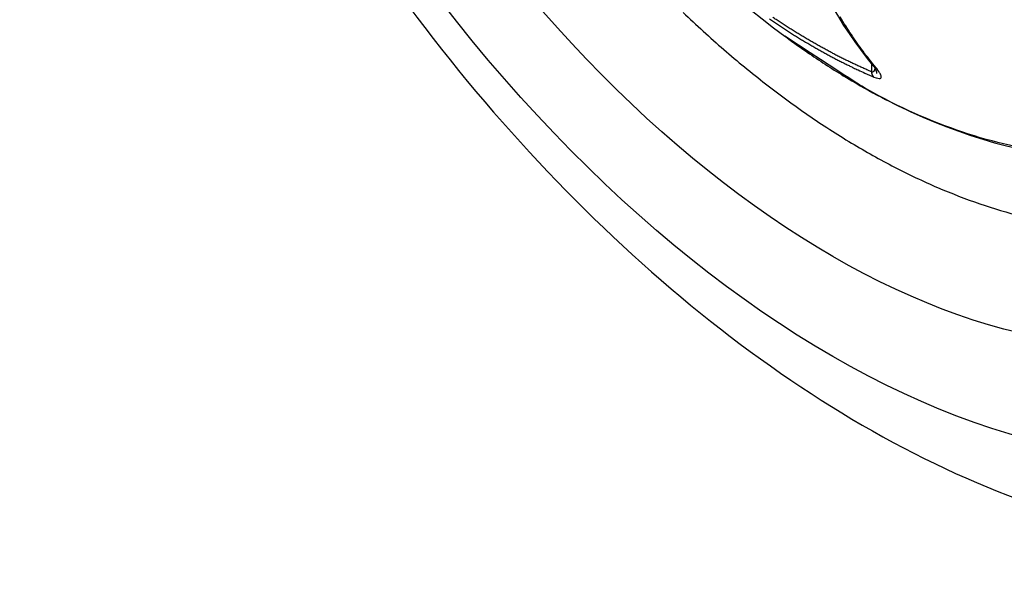
# Model space of a CAD drawing. Extents: x 16 to 2011, y 5 to 1440.
# Drawn here: x 1619 to 1626, y 726 to 730 of the extents above; entities that cross this region are included whole.
import ezdxf

# ---------------------------------------------------------------- set-up
doc = ezdxf.new("R2010")
doc.units = 0
doc.header["$MEASUREMENT"] = 0
doc.layers.add('V8L204', color=7, linetype='CONTINUOUS')

msp = doc.modelspace()

# ---------------------------------------------------------------- linework, layer by layer
at = {"layer": 'V8L204', "color": 1, "linetype": 'Continuous'}
msp.add_line((1624.6376, 729.5616), (1624.6376, 729.5095), dxfattribs=at)
at = {"layer": 'V8L204', "color": 3, "linetype": 'Continuous'}
msp.add_lwpolyline([(1623.3979, 729.8999, 0.011786), (1623.6656, 729.656, 0.012449), (1623.9407, 729.4298, 0.013258), (1624.2212, 729.2244, 0.014159), (1624.5046, 729.0409, 0.015185), (1624.7888, 728.882, 0.016372), (1625.0714, 728.7481, 0.017632), (1625.3499, 728.6409, 0.019117), (1625.6224, 728.5598, 0.020574)], format="xyb", dxfattribs=at)
at = {"layer": 'V8L204', "color": 1, "linetype": 'Continuous'}
for points in [[(1623.9657, 729.8579, 0.001702), (1623.9921, 729.8399, 0.001717), (1624.0184, 729.8221, 0.001731), (1624.0448, 729.8046, 0.001745), (1624.0713, 729.7874, 0.00176), (1624.0977, 729.7704, 0.001775), (1624.1243, 729.7536, 0.00179), (1624.1508, 729.7371, 0.001805), (1624.1772, 729.7209, 0.001819), (1624.2037, 729.7049, 0.001837), (1624.2303, 729.6892, 0.001856), (1624.2568, 729.6738, 0.001868), (1624.2833, 729.6585, 0.001872), (1624.3099, 729.6436, 0.001905), (1624.3364, 729.629, 0.00196), (1624.3629, 729.6146, 0.001923), (1624.3894, 729.6005, 0.001811), (1624.4156, 729.5868, 0.002015), (1624.4424, 729.5732, 0.002423), (1624.4696, 729.5595, 0.001862), (1624.4952, 729.5469, 0.000648), (1624.5183, 729.5356, 0.002648), (1624.5479, 729.5217, 0.004637), (1624.5935, 729.5012, 0.002308), (1624.653, 729.4748, 0.001233)], [(1624.6376, 729.5094), (1624.6117, 729.5206, -0.002141), (1624.5857, 729.5321, -0.002118), (1624.5597, 729.5438, -0.002096), (1624.5337, 729.5558, -0.002079), (1624.5076, 729.5681, -0.00206), (1624.4815, 729.5807, -0.002042), (1624.4554, 729.5936, -0.002023), (1624.4292, 729.6067, -0.002006), (1624.403, 729.62, -0.001987), (1624.3769, 729.6337, -0.00197), (1624.3507, 729.6476, -0.001952), (1624.3245, 729.6619, -0.001934), (1624.2983, 729.6763, -0.001918), (1624.272, 729.6911, -0.001905), (1624.2458, 729.7061, -0.001884), (1624.2195, 729.7214, -0.001856), (1624.1933, 729.7369, -0.001856), (1624.1671, 729.7527, -0.001877), (1624.1408, 729.7688, -0.001808), (1624.1146, 729.7852, -0.001675), (1624.0886, 729.8016, -0.001833), (1624.0622, 729.8185, -0.002162), (1624.0353, 729.8362, -0.001628), (1624.01, 729.8529, -0.000561), (1623.9871, 729.8682, -0.00227)], [(1624.6626, 729.5408), (1624.6216, 729.5918, -0.006631), (1624.5815, 729.6443, -0.006485), (1624.5424, 729.6984, -0.006356), (1624.5042, 729.7541, -0.006265), (1624.4671, 729.8115, -0.006155), (1624.4309, 729.8703, -0.006042)], [(1624.0678, 729.7432), (1624.0678, 729.7432, 0.003288), (1624.0678, 729.7432, 0.003342), (1624.0678, 729.7432, 0.003257), (1624.0678, 729.7432, 0.00302), (1624.0678, 729.7432, 0.002843), (1624.0678, 729.7432, 0.002684), (1624.0678, 729.7432, 0.002536), (1624.0678, 729.7432, 0.002363), (1624.0678, 729.7432, 0.002213), (1624.0678, 729.7432, 0.00205), (1624.0678, 729.7432, 0.001905), (1624.0678, 729.7432, 0.001744), (1624.0678, 729.7432, 0.001603), (1624.0678, 729.7432, 0.001446), (1624.0678, 729.7432, 0.001308), (1624.0678, 729.7432, 0.001153), (1624.0677, 729.7432, 0.001017), (1624.0677, 729.7432, 0.000865), (1624.0677, 729.7432, 0.00073), (1624.0677, 729.7432, 0.000579), (1624.0677, 729.7432, 0.000445), (1624.0677, 729.7433, 0.000294), (1624.0677, 729.7433, 0.000159), (1624.0677, 729.7433, 0.000005), (1624.0677, 729.7433, -0.000127), (1624.0677, 729.7433, -0.000273), (1624.0677, 729.7433, -0.000421), (1624.0677, 729.7433, -0.000608), (1624.0677, 729.7433, -0.000708), (1624.0677, 729.7433, -0.00076), (1624.0677, 729.7433, -0.001055), (1624.0677, 729.7433, -0.001579), (1624.0677, 729.7433, -0.001219), (1624.0677, 729.7433, -0.000168), (1624.0677, 729.7433, -0.00222), (1624.0676, 729.7433, -0.004566), (1624.0676, 729.7433, -0.002316), (1624.0676, 729.7433, -0.001201)], [(1624.653, 729.4748), (1624.6522, 729.4756, -0.007505), (1624.6514, 729.4764, -0.007349), (1624.6507, 729.4773, -0.007227), (1624.6499, 729.4781, -0.007175), (1624.6491, 729.479, -0.007089), (1624.6484, 729.4799, -0.006992), (1624.6477, 729.4809, -0.006884), (1624.647, 729.4819, -0.006788), (1624.6463, 729.4829, -0.006678), (1624.6457, 729.4839, -0.006574), (1624.6451, 729.485, -0.006458), (1624.6445, 729.4861, -0.006346), (1624.6438, 729.4872, -0.006234), (1624.6433, 729.4883, -0.006134), (1624.6427, 729.4895, -0.006003), (1624.6423, 729.4907, -0.005858), (1624.6418, 729.4919, -0.005792), (1624.6413, 729.4932, -0.005791), (1624.6409, 729.4944, -0.00552), (1624.6405, 729.4957, -0.00507), (1624.64, 729.497, -0.00547), (1624.6397, 729.4983, -0.00635), (1624.6393, 729.4997, -0.004749), (1624.639, 729.501, -0.001691), (1624.6388, 729.5022, -0.006474), (1624.6384, 729.5038, -0.010723), (1624.6381, 729.5063, -0.005133), (1624.6376, 729.5094, -0.0027)], [(1624.6626, 729.5408), (1624.6618, 729.5412, -0.003491), (1624.661, 729.5415, -0.003447), (1624.6603, 729.5418, -0.003446), (1624.6596, 729.5422, -0.003499), (1624.6589, 729.5427, -0.003531), (1624.6581, 729.543, -0.003559), (1624.6573, 729.5434, -0.003582), (1624.6566, 729.5439, -0.003614), (1624.6559, 729.5443, -0.003639), (1624.6552, 729.5448, -0.00367), (1624.6544, 729.5453, -0.003693), (1624.6537, 729.5457, -0.003721), (1624.653, 729.5462, -0.003746), (1624.6524, 729.5467, -0.003783), (1624.6517, 729.5472, -0.003794), (1624.6509, 729.5477, -0.003797), (1624.6502, 729.5483, -0.003853), (1624.6496, 729.5488, -0.003962), (1624.6489, 729.5493, -0.003863), (1624.6482, 729.5499, -0.003618), (1624.6476, 729.5505, -0.00403), (1624.647, 729.5511, -0.004859), (1624.6463, 729.5517, -0.003671), (1624.6456, 729.5524, -0.001195), (1624.6451, 729.5529, -0.005269), (1624.6444, 729.5536, -0.009142), (1624.6434, 729.5548, -0.004438), (1624.642, 729.5563, -0.002331)], [(1624.6726, 729.4984), (1624.6725, 729.4989, 0.004248), (1624.6725, 729.4993, 0.004166), (1624.6725, 729.4998, 0.00403), (1624.6724, 729.5002, 0.003849), (1624.6724, 729.5007, 0.003691), (1624.6723, 729.5012, 0.003549), (1624.6722, 729.5016, 0.003412), (1624.6722, 729.5022, 0.003275), (1624.672, 729.5027, 0.003147), (1624.672, 729.5032, 0.003023), (1624.6719, 729.5036, 0.002906), (1624.6718, 729.5041, 0.002791), (1624.6716, 729.5046, 0.002684), (1624.6716, 729.5051, 0.002578), (1624.6715, 729.5056, 0.00248), (1624.6713, 729.5061, 0.002382), (1624.6711, 729.5067, 0.002292), (1624.671, 729.5073, 0.002202), (1624.6709, 729.5077, 0.002119), (1624.6707, 729.5083, 0.002036), (1624.6706, 729.5088, 0.001959), (1624.6704, 729.5094, 0.001883), (1624.6702, 729.5099, 0.001812), (1624.67, 729.5105, 0.001741), (1624.6698, 729.511, 0.001676), (1624.6697, 729.5116, 0.00161), (1624.6695, 729.5122, 0.001549), (1624.6693, 729.5127, 0.001489), (1624.6691, 729.5133, 0.001432), (1624.6689, 729.5139, 0.001373), (1624.6687, 729.5144, 0.001323), (1624.6684, 729.515, 0.001277), (1624.6682, 729.5156, 0.001247), (1624.668, 729.5162, 0.001231), (1624.6678, 729.5168, 0.001209), (1624.6675, 729.5174, 0.001182), (1624.6673, 729.518, 0.001174), (1624.6671, 729.5186, 0.00118), (1624.6668, 729.5192, 0.001131), (1624.6665, 729.5198, 0.001043), (1624.6663, 729.5204, 0.001136), (1624.6661, 729.521, 0.001336), (1624.6657, 729.5216, 0.001002), (1624.6655, 729.5222, 0.000344), (1624.6653, 729.5227, 0.001393), (1624.665, 729.5234, 0.002354), (1624.6645, 729.5245, 0.001135), (1624.6638, 729.5259, 0.000597)], [(1624.6638, 729.5259), (1624.6638, 729.5259, -0.081192), (1624.6638, 729.5259, -0.677202), (1624.6638, 729.5259, -0.087004), (1624.6638, 729.5259, -0.023129), (1624.6638, 729.5259, -0.010115), (1624.6638, 729.5259, -0.00575), (1624.6638, 729.5259, -0.003642), (1624.6638, 729.5259, -0.002545), (1624.6638, 729.5259, -0.001857), (1624.6638, 729.5259, -0.001429), (1624.6638, 729.5259, -0.001122), (1624.6638, 729.5259, -0.000912), (1624.6638, 729.5259, -0.000751), (1624.6638, 729.5259, -0.000634), (1624.6638, 729.5259, -0.000537), (1624.6638, 729.5259, -0.000462), (1624.6638, 729.5259, -0.000405), (1624.6638, 729.5259, -0.000363), (1624.6638, 729.5258, -0.000311), (1624.6638, 729.5258, -0.000261), (1624.6638, 729.5258, -0.000259), (1624.6638, 729.5258, -0.000276), (1624.6638, 729.5258, -0.000187), (1624.6638, 729.5258, -0.000061), (1624.6638, 729.5258, -0.000237), (1624.6638, 729.5258, -0.000345), (1624.6638, 729.5258, -0.000147), (1624.6638, 729.5258, -0.000073)]]:
    msp.add_lwpolyline(points, format="xyb", dxfattribs=at)
msp.add_arc((1628.3824, 735.5697), 7.25, 186.52217, 233.47783, dxfattribs=at)
at = {"layer": 'V8L204', "color": 3, "linetype": 'Continuous'}
for major_axis in [(3.4442, -5.9654), (3.0411, -5.2673)]:
    msp.add_ellipse((1624.3821, 733.2601), major_axis=major_axis, ratio=0.57735, start_param=0, end_param=6.283185, dxfattribs=at)
msp.add_open_spline([(1619.3496, 737.8102), (1619.3481, 737.8032), (1619.3452, 737.7891), (1619.3405, 737.766), (1619.3338, 737.7323), (1619.327, 737.6968), (1619.3139, 737.6259), (1619.2973, 737.5281), (1619.2679, 737.328), (1619.2448, 737.1145), (1619.2197, 736.7505), (1619.2137, 736.3578), (1619.2453, 735.7417), (1619.3389, 734.9929), (1619.6169, 733.7578), (1620.2891, 731.9372), (1622.1636, 728.8337), (1624.3417, 727.1019), (1625.8064, 726.6268)], degree=3, knots=[0, 0, 0, 0, 0.001823, 0.003644, 0.005916, 0.010453, 0.012718, 0.023977, 0.03518, 0.062738, 0.076373, 0.122869, 0.155149, 0.217522, 0.290302, 0.424247, 0.611053, 1, 1, 1, 1], dxfattribs=at)
at = {"layer": 'V8L204', "color": 1, "linetype": 'Continuous'}
for points in [[(1623.8707, 731.7228), (1623.9495, 730.8234), (1624.214, 730.0725), (1624.642, 729.5563)], [(1624.642, 729.5563), (1624.655, 729.5409), (1624.6644, 729.5261), (1624.6638, 729.5259)]]:
    msp.add_open_spline(points, degree=3, dxfattribs=at)
for points, knots in [([(1627.9403, 731.3916), (1627.9404, 731.0068), (1627.8414, 730.2929), (1627.4087, 729.4869), (1626.729, 729.0139), (1625.7836, 728.9053), (1625.0088, 729.1661), (1624.565, 729.4174), (1624.0678, 729.7432)], [2, 2, 2, 2, 5.346884, 8.693769, 12.040653, 15.387537, 19.633116, 19.837413, 19.837413, 19.837413, 19.837413]), ([(1624.0678, 729.7432), (1624.0729, 729.7393), (1624.0902, 729.7269), (1624.1394, 729.6904), (1624.2606, 729.606), (1624.5207, 729.4343), (1625.1669, 729.0933), (1626.1588, 728.8331), (1626.8919, 729.0509), (1626.9461, 729.1928)], [0, 0, 0, 0, 0.0025488, 0.0089206, 0.0248482, 0.0646545, 0.1391923, 0.3501005, 0.5598245, 0.5598245, 0.5598245, 0.5598245]), ([(1624.6376, 729.5094), (1624.6476, 729.5068), (1624.6567, 729.5137), (1624.6599, 729.5271), (1624.6605, 729.5317)], [2, 2, 2, 2, 2.6648244, 2.9584862, 2.9584862, 2.9584862, 2.9584862]), ([(1624.653, 729.4748), (1624.6732, 729.4664), (1624.7007, 729.462), (1624.7022, 729.4793), (1624.6896, 729.5061), (1624.6739, 729.5272), (1624.6626, 729.5408)], [2, 2, 2, 2, 2.664824, 3.435298, 3.930299, 4.662572, 4.662572, 4.662572, 4.662572])]:
    msp.add_open_spline(points, degree=3, knots=knots, dxfattribs=at)

doc.saveas('drawing.dxf')
